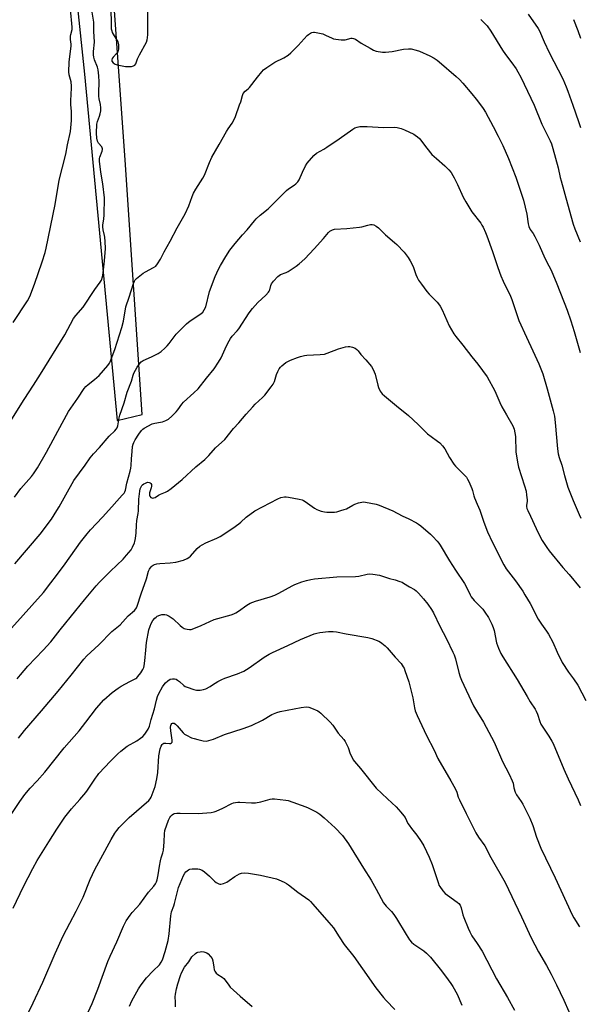
# Model space of a CAD drawing. Units: inches. Extents: x 1237771 to 1243771, y 589452 to 593452.
# Drawn here: x 1241001 to 1241286, y 590376 to 590877 of the extents above; entities that cross this region are included whole.
import ezdxf

# ---------------------------------------------------------------- set-up
doc = ezdxf.new("R2010")
doc.units = ezdxf.units.IN
doc.header["$MEASUREMENT"] = 0
doc.layers.add('NTRL-Farm Land', color=3, linetype='Continuous')
doc.layers.add('Undefined', color=1, linetype='Continuous')

msp = doc.modelspace()

# ---------------------------------------------------------------- linework, layer by layer
at = {"layer": 'NTRL-Farm Land'}
msp.add_lwpolyline([(1241005.22, 591123.9), (1241034.04, 590849.42), (1241050.65, 590673.18), (1241063.36, 590676.37), (1241054.59, 590805.81), (1241034.72, 591085.79)], dxfattribs=at)
at = {"layer": 'Undefined'}
for points, elevation in [([(1241259.76, 590879.86), (1241264.78, 590872.68), (1241265.43, 590871.41), (1241267.89, 590865.85), (1241270.42, 590860.42), (1241277.29, 590846.92), (1241279.1, 590842.96), (1241279.95, 590840.8), (1241282.41, 590833.62), (1241285.39, 590825.34), (1241286.32, 590822.29)], 620), ([(1241282.79, 590877.16), (1241285.02, 590871.58), (1241286.36, 590867.62)], 618), ([(1241004.66, 590370.47), (1241007.87, 590377.07), (1241012.74, 590387.57), (1241019.08, 590402.29), (1241023.21, 590411.2), (1241026.46, 590417.65), (1241029.68, 590423.7), (1241033.23, 590430.85), (1241036.93, 590439.92), (1241039.22, 590444.87), (1241042.25, 590450.6), (1241047.53, 590460.25), (1241049.47, 590463.45), (1241050.4, 590464.82), (1241051.64, 590466.26), (1241056.66, 590471.31), (1241066.66, 590480), (1241067.33, 590480.81), (1241067.83, 590481.76), (1241069.87, 590487.11), (1241070.77, 590491.1), (1241071.26, 590494.28), (1241071.87, 590502.7), (1241072.52, 590506.22), (1241072.91, 590507.63), (1241073.47, 590508.56), (1241073.86, 590508.9), (1241074.32, 590509.14), (1241075.44, 590509.26), (1241077.17, 590509.05), (1241077.7, 590509.06), (1241078.24, 590509.28), (1241078.58, 590509.76), (1241078.62, 590510.77), (1241077.94, 590515.37), (1241077.82, 590517.35), (1241077.89, 590518.17), (1241078.03, 590518.64), (1241078.39, 590519.19), (1241078.75, 590519.38), (1241079.19, 590519.4), (1241079.66, 590519.29), (1241080.35, 590518.85), (1241081.16, 590518.01), (1241084.23, 590514.4), (1241084.87, 590513.81), (1241085.83, 590513.21), (1241088.43, 590511.97), (1241089.75, 590511.47), (1241091.63, 590511), (1241094.42, 590510.44), (1241096.08, 590510.27), (1241097.2, 590510.45), (1241099.69, 590511.19), (1241105.18, 590513.65), (1241114.77, 590516.64), (1241118.87, 590518.11), (1241124.56, 590520.88), (1241129.37, 590523.75), (1241131.81, 590524.82), (1241133.54, 590525.26), (1241144.15, 590527.38), (1241146.68, 590527.61), (1241148.06, 590527.49), (1241149.44, 590527.03), (1241152.68, 590525.65), (1241153.41, 590525.19), (1241154.3, 590524.42), (1241158.96, 590519.85), (1241160.26, 590518.3), (1241162.97, 590514.26), (1241165.88, 590511), (1241166.65, 590509.94), (1241167.51, 590508.38), (1241168.14, 590507.03), (1241169.23, 590503.83), (1241169.76, 590502.52), (1241170.7, 590500.78), (1241171.35, 590499.84), (1241174.36, 590496.32), (1241182.43, 590486.23), (1241188.07, 590480.8), (1241192.57, 590476.75), (1241194.99, 590474.13), (1241196.51, 590472.29), (1241197.08, 590471.33), (1241198.56, 590468.36), (1241199.12, 590467.41), (1241200.29, 590465.86), (1241203.11, 590462.46), (1241205.21, 590459.22), (1241206.56, 590456.93), (1241209.29, 590451.14), (1241210.82, 590447.43), (1241211.9, 590444.45), (1241214.02, 590437.82), (1241214.33, 590437.01), (1241214.75, 590436.24), (1241216.32, 590434.09), (1241217.51, 590432.78), (1241218.65, 590431.88), (1241223.66, 590428.31), (1241224.48, 590427.56), (1241225.07, 590426.76), (1241225.58, 590425.49), (1241226.53, 590421.91), (1241226.97, 590420.53), (1241229.11, 590415.06), (1241229.95, 590413.21), (1241231.1, 590411.25), (1241233.77, 590407.32), (1241236.25, 590403.44), (1241243.54, 590389.36), (1241249.17, 590379.87), (1241252.68, 590373.41)], 638), ([(1241034.85, 590370.24), (1241037.84, 590376.87), (1241040.78, 590384), (1241045.92, 590398.08), (1241047.09, 590400.8), (1241050.51, 590408.2), (1241053.79, 590416.1), (1241055.15, 590418.84), (1241057.16, 590421.67), (1241058.25, 590423.03), (1241060.51, 590425.36), (1241062.2, 590427.35), (1241066.52, 590433.43), (1241069.31, 590436.4), (1241070.1, 590437.61), (1241070.61, 590438.65), (1241070.93, 590439.73), (1241071.44, 590442.23), (1241072.11, 590446.6), (1241072.64, 590449.41), (1241072.99, 590450.79), (1241073.83, 590453.48), (1241074.11, 590454.72), (1241074.56, 590458.96), (1241074.67, 590463.12), (1241074.88, 590464.71), (1241076.79, 590470.1), (1241077.38, 590471.43), (1241077.91, 590472.11), (1241078.55, 590472.69), (1241079.27, 590473.16), (1241079.79, 590473.36), (1241080.91, 590473.51), (1241082.65, 590473.55), (1241091.88, 590473.43), (1241098.44, 590473.9), (1241099.9, 590474.19), (1241101, 590474.55), (1241104.33, 590476.08), (1241108.97, 590478.45), (1241109.77, 590478.75), (1241110.84, 590479.03), (1241111.93, 590479.21), (1241113.04, 590479.25), (1241118.96, 590478.83), (1241120.94, 590478.83), (1241123.7, 590479.36), (1241128.41, 590480.75), (1241129.51, 590480.87), (1241130.61, 590480.85), (1241136.48, 590480.21), (1241137.66, 590480.01), (1241146.52, 590476.88), (1241147.84, 590476.31), (1241152.23, 590474.03), (1241153.68, 590473.09), (1241155.94, 590471.27), (1241161.54, 590466.17), (1241165.3, 590462.22), (1241168.34, 590457.94), (1241175.91, 590445.64), (1241179.88, 590439.48), (1241182.46, 590434.97), (1241186.17, 590427.91), (1241187.41, 590426.3), (1241190.17, 590423.65), (1241191.4, 590422.1), (1241192.8, 590419.98), (1241197.65, 590411.86), (1241199.41, 590409.18), (1241200.43, 590407.94), (1241201.49, 590406.95), (1241206.66, 590403.54), (1241207.96, 590402.4), (1241210.02, 590400.38), (1241215.58, 590393.34), (1241219.05, 590388.82), (1241220.37, 590387.01), (1241221.44, 590385.37), (1241223.51, 590381.48), (1241225.9, 590375.92)], 640), ([(1241056.82, 590375.44), (1241058.12, 590378.14), (1241061.51, 590384.33), (1241062.84, 590386.28), (1241065.54, 590389.78), (1241068.93, 590393.35), (1241072.1, 590396.44), (1241073.01, 590397.78), (1241073.63, 590399.02), (1241075.06, 590403.2), (1241076.52, 590408.85), (1241077.01, 590412.25), (1241077.97, 590421.44), (1241078.31, 590423.41), (1241079.43, 590426.45), (1241079.77, 590427.56), (1241081.75, 590435.72), (1241084.28, 590441.8), (1241084.96, 590443.12), (1241085.5, 590443.76), (1241086.15, 590444.29), (1241086.85, 590444.74), (1241087.62, 590445.05), (1241088.75, 590445.21), (1241090.79, 590445.28), (1241091.65, 590445.22), (1241092.49, 590445.03), (1241093.82, 590444.52), (1241095.04, 590443.7), (1241097.53, 590441.56), (1241100.06, 590439.08), (1241100.97, 590438.34), (1241102.27, 590437.66), (1241102.8, 590437.49), (1241103.34, 590437.45), (1241104.66, 590437.73), (1241106.47, 590438.46), (1241107.67, 590439.26), (1241110.4, 590441.42), (1241112.82, 590442.79), (1241113.89, 590443.12), (1241115.59, 590443.26), (1241117.35, 590443.09), (1241123.61, 590442.04), (1241131.74, 590440.12), (1241132.84, 590439.73), (1241135.5, 590438.47), (1241136.81, 590437.8), (1241137.79, 590437.17), (1241142.56, 590433.34), (1241148.15, 590429.46), (1241149.01, 590428.68), (1241150.21, 590427.36), (1241158.36, 590418.01), (1241160.61, 590415.28), (1241163.52, 590410.73), (1241166.11, 590406.85), (1241170.93, 590400.63), (1241175.41, 590394.44), (1241182.22, 590384.68), (1241186.04, 590379.86), (1241187.4, 590378.3), (1241191.79, 590373.8)], 642), ([(1241080.27, 590375.07), (1241080.36, 590377.42), (1241080.13, 590380.25), (1241080.27, 590381.59), (1241080.86, 590384.3), (1241081.54, 590386.81), (1241082.78, 590391.06), (1241083.33, 590392.41), (1241084.93, 590395.19), (1241086.99, 590398), (1241088.52, 590400.56), (1241090.41, 590402.22), (1241091.16, 590402.69), (1241091.71, 590402.89), (1241092.87, 590403.13), (1241093.76, 590403.18), (1241094.63, 590403.08), (1241095.77, 590402.77), (1241096.28, 590402.52), (1241096.94, 590402.01), (1241098.1, 590400.75), (1241098.88, 590399.59), (1241099.22, 590398.48), (1241099.72, 590395.29), (1241100.01, 590393.96), (1241100.32, 590393.19), (1241100.99, 590392.23), (1241101.85, 590391.46), (1241103.99, 590390.11), (1241104.86, 590389.44), (1241105.59, 590388.59), (1241107.38, 590386.05), (1241108.17, 590385.18), (1241113.18, 590380.58), (1241119.27, 590375.33)], 644)]:
    msp.add_lwpolyline(points, dxfattribs=dict(at, elevation=elevation))
for points in [[(1240997.09, 590673.96, 622), (1241003.31, 590683.97, 622), (1241008.08, 590691.2, 622), (1241011.61, 590696.81, 622), (1241023.92, 590716.78, 622), (1241028.37, 590725.18, 622), (1241029.5, 590726.66, 622), (1241033.32, 590730.92, 622), (1241039.27, 590739.8, 622), (1241042.03, 590743.56, 622), (1241042.59, 590744.55, 622), (1241043.17, 590746.37, 622), (1241043.54, 590748.28, 622), (1241044.18, 590754.42, 622), (1241044.62, 590760.68, 622), (1241044.56, 590764.2, 622), (1241044.41, 590766.55, 622), (1241044.24, 590767.41, 622), (1241043.44, 590770.23, 622), (1241043.26, 590771.7, 622), (1241043.32, 590772.54, 622), (1241043.87, 590775.79, 622), (1241044.06, 590777.73, 622), (1241044.08, 590786.46, 622), (1241043.34, 590793.61, 622), (1241042.23, 590799.61, 622), (1241041.65, 590805.12, 622), (1241041.67, 590806.44, 622), (1241041.81, 590807.24, 622), (1241042.94, 590810.2, 622), (1241043.13, 590811, 622), (1241043.13, 590811.46, 622), (1241043.04, 590811.9, 622), (1241042.8, 590812.37, 622), (1241041.15, 590814.34, 622), (1241040.61, 590815.27, 622), (1241040.19, 590816.79, 622), (1241040.06, 590819.39, 622), (1241040.33, 590824.03, 622), (1241040.66, 590825.37, 622), (1241041.62, 590827.99, 622), (1241042, 590829.28, 622), (1241042.23, 590830.74, 622), (1241042.27, 590832.22, 622), (1241042.05, 590833.99, 622), (1241041.47, 590836.82, 622), (1241041.31, 590838.22, 622), (1241041.27, 590839.93, 622), (1241041.51, 590845.55, 622), (1241041.2, 590848.49, 622), (1241041, 590851.53, 622), (1241040.61, 590852.89, 622), (1241039.06, 590856.64, 622), (1241038.74, 590857.95, 622), (1241038.54, 590859.28, 622), (1241038.57, 590860.9, 622), (1241039, 590865.66, 622), (1241038.7, 590871.2, 622), (1241038.77, 590874.19, 622), (1241038.69, 590875.77, 622), (1241037.6, 590882.98, 622)], [(1240997.7, 590723.07, 620), (1241005.02, 590734.08, 620), (1241006.13, 590736.37, 620), (1241008.58, 590742.66, 620), (1241012.53, 590753.98, 620), (1241013.95, 590758.62, 620), (1241014.53, 590760.9, 620), (1241019.1, 590783.06, 620), (1241021.09, 590795.53, 620), (1241024.53, 590808.75, 620), (1241025.37, 590813.48, 620), (1241026.78, 590820.17, 620), (1241027.41, 590825.76, 620), (1241027.36, 590830.33, 620), (1241027.09, 590833.95, 620), (1241027.06, 590835.69, 620), (1241027.12, 590839.45, 620), (1241027.42, 590842.08, 620), (1241027.45, 590843.24, 620), (1241027.12, 590845.51, 620), (1241026.15, 590849.07, 620), (1241026.01, 590850.5, 620), (1241026.26, 590855.49, 620), (1241027.17, 590863.82, 620), (1241027.15, 590864.71, 620), (1241026.83, 590867.04, 620), (1241026.84, 590868.68, 620), (1241026.98, 590869.52, 620), (1241027.64, 590872.02, 620), (1241027.76, 590873.26, 620), (1241026.91, 590882.42, 620)], [(1241047.35, 590883.58, 622), (1241047.52, 590873.89, 622), (1241047.61, 590872.44, 622), (1241047.84, 590871.39, 622), (1241048.13, 590870.61, 622), (1241050.87, 590865.81, 622), (1241051.19, 590865.09, 622), (1241051.34, 590864.31, 622), (1241051.22, 590862.06, 622), (1241050.88, 590860.73, 622), (1241050.42, 590860, 622), (1241048.59, 590857.98, 622), (1241048.08, 590857.29, 622), (1241047.83, 590856.59, 622), (1241047.94, 590855.92, 622), (1241048.59, 590855.11, 622), (1241049.53, 590854.51, 622), (1241050.63, 590854.17, 622), (1241053.21, 590853.61, 622), (1241054.92, 590853.28, 622), (1241055.79, 590853.23, 622), (1241057.87, 590853.34, 622), (1241058.98, 590853.58, 622), (1241059.59, 590853.98, 622), (1241060.03, 590854.58, 622), (1241061.02, 590857.2, 622), (1241061.95, 590859.23, 622), (1241065.5, 590865.72, 622), (1241065.85, 590866.8, 622), (1241066.06, 590867.92, 622), (1241066.17, 590869.56, 622), (1241066.27, 590874.51, 622), (1241066.13, 590882.62, 622)], [(1241235.65, 590877.15, 622), (1241237.88, 590874.97, 622), (1241238.82, 590873.89, 622), (1241240.67, 590871.21, 622), (1241246.58, 590861.61, 622), (1241248.17, 590859.38, 622), (1241251.47, 590855.12, 622), (1241253.58, 590852.04, 622), (1241254.48, 590850.57, 622), (1241255.95, 590847.78, 622), (1241262.72, 590833.57, 622), (1241266.63, 590823.95, 622), (1241270.92, 590815.47, 622), (1241271.62, 590813.88, 622), (1241272.32, 590811.66, 622), (1241275.02, 590801.81, 622), (1241276.07, 590796.86, 622), (1241276.5, 590795.13, 622), (1241279.69, 590783.46, 622), (1241282.66, 590773.13, 622), (1241283.53, 590770.68, 622), (1241286.13, 590764.15, 622)], [(1240998.39, 590634.23, 624), (1241001.64, 590638.64, 624), (1241002.92, 590640.21, 624), (1241006.94, 590644.75, 624), (1241008, 590646.12, 624), (1241010.05, 590649.25, 624), (1241014.63, 590657.12, 624), (1241022.58, 590671.85, 624), (1241025.92, 590677.81, 624), (1241030.51, 590684.69, 624), (1241033.85, 590689.46, 624), (1241034.74, 590690.6, 624), (1241035.8, 590691.58, 624), (1241039.11, 590694.03, 624), (1241041.53, 590696.19, 624), (1241045.92, 590701.23, 624), (1241046.74, 590702.35, 624), (1241047.1, 590703.15, 624), (1241049.36, 590709.38, 624), (1241052.96, 590720.57, 624), (1241053.82, 590723.79, 624), (1241055.07, 590731.12, 624), (1241056.72, 590735.96, 624), (1241058.95, 590743.01, 624), (1241059.37, 590744.1, 624), (1241059.81, 590744.82, 624), (1241060.39, 590745.42, 624), (1241063.75, 590748.12, 624), (1241064.99, 590748.86, 624), (1241069.14, 590750.98, 624), (1241070.32, 590751.77, 624), (1241071.2, 590752.87, 624), (1241072.72, 590755.33, 624), (1241074.56, 590758.97, 624), (1241077.57, 590764.4, 624), (1241081.14, 590771.28, 624), (1241085.26, 590778.35, 624), (1241087.11, 590782.36, 624), (1241088.74, 590787.18, 624), (1241089.48, 590788.8, 624), (1241090.65, 590790.86, 624), (1241094.22, 590796.41, 624), (1241095.11, 590797.94, 624), (1241097.58, 590804.4, 624), (1241098.74, 590807.09, 624), (1241102.49, 590813.54, 624), (1241106.15, 590820.25, 624), (1241107.01, 590821.59, 624), (1241109.1, 590824.38, 624), (1241109.82, 590825.62, 624), (1241110.77, 590827.89, 624), (1241112.88, 590833.7, 624), (1241113.44, 590835.38, 624), (1241114.3, 590838.56, 624), (1241114.78, 590839.61, 624), (1241115.68, 590840.67, 624), (1241117.26, 590841.94, 624), (1241117.88, 590842.55, 624), (1241121.94, 590847.91, 624), (1241124.14, 590850.51, 624), (1241125.12, 590851.53, 624), (1241126.72, 590852.75, 624), (1241130.77, 590855.5, 624), (1241135.46, 590857.75, 624), (1241137.57, 590859.02, 624), (1241138.88, 590860.19, 624), (1241142.66, 590863.94, 624), (1241147.3, 590869.06, 624), (1241147.97, 590869.58, 624), (1241148.93, 590870.16, 624), (1241149.67, 590870.52, 624), (1241150.44, 590870.74, 624), (1241150.99, 590870.76, 624), (1241151.84, 590870.64, 624), (1241155.26, 590869.81, 624), (1241156.6, 590869.29, 624), (1241159.93, 590867.65, 624), (1241160.74, 590867.37, 624), (1241161.9, 590867.14, 624), (1241164.55, 590866.8, 624), (1241165.73, 590866.77, 624), (1241166.57, 590866.89, 624), (1241169.65, 590867.62, 624), (1241170.2, 590867.66, 624), (1241170.91, 590867.57, 624), (1241171.87, 590867.11, 624), (1241174.68, 590865.11, 624), (1241179.26, 590862.54, 624), (1241181.06, 590861.59, 624), (1241182.44, 590861.14, 624), (1241185.66, 590860.6, 624), (1241187.11, 590860.54, 624), (1241190.52, 590860.97, 624), (1241196.25, 590862.01, 624), (1241198.79, 590862.21, 624), (1241200.2, 590862.18, 624), (1241202.71, 590861.66, 624), (1241204.35, 590861.12, 624), (1241209.71, 590858.77, 624), (1241211.95, 590857.46, 624), (1241213.38, 590856.5, 624), (1241214.51, 590855.6, 624), (1241223.07, 590848.17, 624), (1241224.73, 590846.62, 624), (1241226.47, 590844.75, 624), (1241230.99, 590839.43, 624), (1241233.33, 590836.59, 624), (1241235.45, 590833.78, 624), (1241236.81, 590831.9, 624), (1241237.98, 590830.08, 624), (1241241.97, 590822.82, 624), (1241244.53, 590817.88, 624), (1241246.87, 590813.11, 624), (1241249.7, 590806.57, 624), (1241253.38, 590796.99, 624), (1241257.29, 590785.31, 624), (1241259.04, 590778.12, 624), (1241259.64, 590773.23, 624), (1241259.97, 590771.87, 624), (1241260.68, 590770.45, 624), (1241262.19, 590768.32, 624), (1241263.04, 590766.8, 624), (1241265.23, 590762.38, 624), (1241268.12, 590755.75, 624), (1241270.3, 590751.85, 624), (1241271.33, 590749.77, 624), (1241274.29, 590742.81, 624), (1241279.56, 590729.33, 624), (1241281.5, 590723.89, 624), (1241283.19, 590718.53, 624), (1241286.14, 590707.8, 624)], [(1240998.58, 590600.35, 626), (1241011.48, 590615.38, 626), (1241017.15, 590623.12, 626), (1241019.94, 590627.48, 626), (1241021.13, 590629.44, 626), (1241024.47, 590635.51, 626), (1241028.64, 590642.7, 626), (1241034.24, 590650.52, 626), (1241036.85, 590654.3, 626), (1241038.53, 590656.3, 626), (1241041.7, 590659.53, 626), (1241046.54, 590665.3, 626), (1241049.38, 590668, 626), (1241050.11, 590668.81, 626), (1241050.53, 590669.53, 626), (1241050.9, 590670.63, 626), (1241051.6, 590674.65, 626), (1241051.92, 590676.05, 626), (1241054.12, 590682.32, 626), (1241055.65, 590687.7, 626), (1241057.85, 590693.28, 626), (1241058.77, 590696.38, 626), (1241059.15, 590697.4, 626), (1241060.76, 590700.34, 626), (1241061.98, 590702.05, 626), (1241062.88, 590703.08, 626), (1241063.78, 590703.74, 626), (1241068.12, 590705.61, 626), (1241071.49, 590707.38, 626), (1241072.92, 590708.34, 626), (1241074.86, 590710.04, 626), (1241076.1, 590711.23, 626), (1241077.04, 590712.36, 626), (1241080.61, 590717.08, 626), (1241082.93, 590719.53, 626), (1241085.85, 590722.39, 626), (1241086.94, 590723.34, 626), (1241088.31, 590724.35, 626), (1241093.24, 590727.46, 626), (1241094.21, 590728.38, 626), (1241094.95, 590729.47, 626), (1241095.64, 590731.08, 626), (1241097.6, 590738.79, 626), (1241100.38, 590746.52, 626), (1241102.16, 590750.24, 626), (1241103.12, 590752.07, 626), (1241105.82, 590756.65, 626), (1241107.99, 590759.85, 626), (1241110.59, 590763.28, 626), (1241114.42, 590767.67, 626), (1241116.82, 590770.23, 626), (1241120.42, 590774.75, 626), (1241121.39, 590775.84, 626), (1241123.35, 590777.6, 626), (1241127.36, 590780.98, 626), (1241136.7, 590790.17, 626), (1241137.83, 590791.05, 626), (1241140.66, 590792.85, 626), (1241141.5, 590793.57, 626), (1241142.47, 590794.55, 626), (1241143.23, 590795.68, 626), (1241144.85, 590799.6, 626), (1241146.34, 590802.73, 626), (1241147.33, 590804.08, 626), (1241150.74, 590807.99, 626), (1241152.05, 590809.19, 626), (1241155.83, 590811.32, 626), (1241157.31, 590812.26, 626), (1241163.61, 590816.51, 626), (1241170.55, 590821.47, 626), (1241171.58, 590822.02, 626), (1241172.66, 590822.47, 626), (1241174.06, 590822.79, 626), (1241177.83, 590822.81, 626), (1241186.11, 590822.22, 626), (1241191.67, 590822.41, 626), (1241193.13, 590822.3, 626), (1241195.14, 590821.8, 626), (1241196.77, 590821.12, 626), (1241201.53, 590818.79, 626), (1241202.26, 590818.35, 626), (1241203.36, 590817.52, 626), (1241204.39, 590816.61, 626), (1241204.97, 590815.98, 626), (1241208.19, 590811.7, 626), (1241210.78, 590808.61, 626), (1241213.08, 590806.47, 626), (1241217.29, 590802.81, 626), (1241219.35, 590800.72, 626), (1241220.45, 590799.34, 626), (1241221.43, 590797.88, 626), (1241222.09, 590796.63, 626), (1241223.7, 590793.31, 626), (1241226.67, 590786.8, 626), (1241227.95, 590784.48, 626), (1241230.98, 590779.44, 626), (1241235.55, 590773.59, 626), (1241236.2, 590772.61, 626), (1241236.77, 590771.57, 626), (1241238.08, 590768.89, 626), (1241238.75, 590767.25, 626), (1241241.57, 590759.17, 626), (1241244.2, 590751.11, 626), (1241245.8, 590746.81, 626), (1241247.01, 590744.12, 626), (1241250.78, 590736.41, 626), (1241251.46, 590734.86, 626), (1241255.02, 590724.19, 626), (1241258.83, 590715.58, 626), (1241262.14, 590708.72, 626), (1241265.2, 590702.14, 626), (1241267.2, 590696.98, 626), (1241269.43, 590689.29, 626), (1241272.43, 590678.1, 626), (1241273.05, 590675.47, 626), (1241273.52, 590672.23, 626), (1241274.56, 590658.93, 626), (1241274.94, 590656.36, 626), (1241275.48, 590654.41, 626), (1241276.79, 590650.55, 626), (1241278.18, 590645.26, 626), (1241279.89, 590639.39, 626), (1241282.59, 590632.52, 626), (1241285.6, 590625.45, 626), (1241286.56, 590623.65, 626)], [(1240996.82, 590567.71, 628), (1241013.05, 590585.86, 628), (1241016.92, 590590.66, 628), (1241019.8, 590594.44, 628), (1241024.16, 590600.41, 628), (1241031.94, 590611.33, 628), (1241035.39, 590615.68, 628), (1241037.05, 590617.63, 628), (1241043.15, 590624.12, 628), (1241047.91, 590629.39, 628), (1241050.39, 590632.31, 628), (1241053.2, 590635.22, 628), (1241054.12, 590636.31, 628), (1241054.5, 590637.06, 628), (1241054.77, 590637.87, 628), (1241055.49, 590641.38, 628), (1241057.25, 590647.52, 628), (1241057.61, 590649.01, 628), (1241057.77, 590650.36, 628), (1241057.91, 590653.69, 628), (1241058.19, 590657.41, 628), (1241058.47, 590659.98, 628), (1241058.71, 590661.26, 628), (1241059, 590662.08, 628), (1241059.71, 590663.37, 628), (1241061.65, 590666.37, 628), (1241063, 590668.22, 628), (1241063.58, 590668.83, 628), (1241064.28, 590669.34, 628), (1241068.43, 590671.56, 628), (1241069.79, 590671.95, 628), (1241072.6, 590672.33, 628), (1241073.71, 590672.58, 628), (1241075.37, 590673.21, 628), (1241076.64, 590673.93, 628), (1241078.38, 590675.46, 628), (1241080.57, 590677.62, 628), (1241081.41, 590678.67, 628), (1241083.52, 590681.61, 628), (1241084.42, 590682.64, 628), (1241089.69, 590687.28, 628), (1241091.75, 590689.29, 628), (1241096.06, 590694.79, 628), (1241099.98, 590699.52, 628), (1241102.23, 590702.89, 628), (1241103.58, 590705.14, 628), (1241106.27, 590711.25, 628), (1241107.52, 590713.83, 628), (1241108.22, 590715.04, 628), (1241109.08, 590716.1, 628), (1241111.6, 590718.84, 628), (1241112.48, 590719.94, 628), (1241117.83, 590728.04, 628), (1241119.38, 590730.13, 628), (1241122.2, 590733.24, 628), (1241126.25, 590737.04, 628), (1241127.61, 590738.52, 628), (1241127.93, 590738.98, 628), (1241128.26, 590739.69, 628), (1241128.84, 590741.9, 628), (1241129.17, 590742.69, 628), (1241130.21, 590744.1, 628), (1241132.37, 590746.53, 628), (1241133.03, 590747.06, 628), (1241133.75, 590747.44, 628), (1241136.62, 590748.56, 628), (1241137.65, 590749.07, 628), (1241141.62, 590751.69, 628), (1241143.27, 590752.93, 628), (1241146.02, 590755.54, 628), (1241150.8, 590760.49, 628), (1241155.65, 590765.88, 628), (1241158.15, 590768.93, 628), (1241158.74, 590769.5, 628), (1241159.4, 590769.94, 628), (1241160.11, 590770.28, 628), (1241161.21, 590770.5, 628), (1241167.46, 590770.91, 628), (1241173.86, 590771.55, 628), (1241175.01, 590771.78, 628), (1241178.14, 590772.67, 628), (1241179.55, 590772.95, 628), (1241180.38, 590772.95, 628), (1241181.16, 590772.71, 628), (1241182.41, 590772.02, 628), (1241183.57, 590771.15, 628), (1241187.15, 590767.66, 628), (1241191.65, 590763.86, 628), (1241192.92, 590762.69, 628), (1241196.57, 590758.87, 628), (1241198.69, 590756.22, 628), (1241199.75, 590754.45, 628), (1241201.28, 590751.54, 628), (1241202.61, 590747.55, 628), (1241203.31, 590745.92, 628), (1241203.98, 590744.63, 628), (1241205.36, 590742.51, 628), (1241208.11, 590738.89, 628), (1241209.31, 590737.58, 628), (1241213.4, 590733.46, 628), (1241214.11, 590732.6, 628), (1241214.91, 590731.46, 628), (1241216.03, 590729.47, 628), (1241219.45, 590721.45, 628), (1241221.82, 590717.37, 628), (1241222.86, 590715.99, 628), (1241226.54, 590711.54, 628), (1241231.1, 590705.65, 628), (1241234.13, 590701.93, 628), (1241238.87, 590695.42, 628), (1241242.74, 590688.39, 628), (1241245.27, 590682.48, 628), (1241246.38, 590680.16, 628), (1241248.68, 590676.09, 628), (1241251.97, 590670.54, 628), (1241252.31, 590669.74, 628), (1241252.55, 590668.9, 628), (1241253.32, 590665.14, 628), (1241253.48, 590657.37, 628), (1241254.26, 590652.08, 628), (1241254.87, 590649.52, 628), (1241257.89, 590640.03, 628), (1241258.64, 590637.37, 628), (1241258.93, 590635.32, 628), (1241259.14, 590632.97, 628), (1241259.13, 590632.1, 628), (1241258.86, 590630.26, 628), (1241258.86, 590629.53, 628), (1241259.09, 590628.49, 628), (1241259.46, 590627.45, 628), (1241260.86, 590624.54, 628), (1241263.7, 590618.29, 628), (1241265.9, 590613.81, 628), (1241266.77, 590612.28, 628), (1241269.17, 590608.6, 628), (1241270.39, 590606.98, 628), (1241277.28, 590598.5, 628), (1241280.64, 590594.87, 628), (1241286.21, 590588.21, 628)], [(1240999.77, 590541.89, 630), (1241001.49, 590543.97, 630), (1241005.2, 590548.27, 630), (1241013, 590556.48, 630), (1241016.83, 590560.72, 630), (1241021.55, 590566.77, 630), (1241029.65, 590576.68, 630), (1241033.99, 590582.13, 630), (1241040, 590589.22, 630), (1241041.61, 590590.97, 630), (1241047.22, 590596.61, 630), (1241053.69, 590602.8, 630), (1241055.4, 590604.7, 630), (1241057.72, 590607.57, 630), (1241058.44, 590608.83, 630), (1241059.4, 590610.98, 630), (1241059.67, 590611.8, 630), (1241059.94, 590613.21, 630), (1241060.33, 590616.05, 630), (1241060.43, 590620.05, 630), (1241060.6, 590622.33, 630), (1241061.34, 590626.02, 630), (1241061.52, 590627.3, 630), (1241061.65, 590633.25, 630), (1241061.9, 590636.04, 630), (1241062.1, 590637.37, 630), (1241062.38, 590638.45, 630), (1241062.77, 590639.49, 630), (1241063.19, 590640.18, 630), (1241063.57, 590640.56, 630), (1241064.25, 590641.03, 630), (1241064.98, 590641.43, 630), (1241065.75, 590641.74, 630), (1241066.25, 590641.82, 630), (1241066.94, 590641.75, 630), (1241067.38, 590641.56, 630), (1241067.76, 590641.25, 630), (1241068.12, 590640.63, 630), (1241068.15, 590639.86, 630), (1241067.96, 590639.03, 630), (1241067.09, 590636.45, 630), (1241066.98, 590635.88, 630), (1241067, 590635.37, 630), (1241067.23, 590634.71, 630), (1241067.66, 590634.18, 630), (1241068.27, 590633.89, 630), (1241068.74, 590633.82, 630), (1241069.21, 590633.86, 630), (1241069.94, 590634.16, 630), (1241071.6, 590635.27, 630), (1241072.65, 590635.86, 630), (1241075.12, 590636.74, 630), (1241076.14, 590637.25, 630), (1241078, 590638.69, 630), (1241083.61, 590643.34, 630), (1241090.64, 590649.72, 630), (1241095.27, 590653.51, 630), (1241097.3, 590655.42, 630), (1241100.69, 590659.28, 630), (1241105.36, 590663.63, 630), (1241109.73, 590669.15, 630), (1241112.5, 590672.1, 630), (1241116.3, 590676.55, 630), (1241119.66, 590680.28, 630), (1241120.86, 590681.51, 630), (1241124.5, 590684.89, 630), (1241125.69, 590686.11, 630), (1241129.04, 590690.32, 630), (1241130.04, 590691.8, 630), (1241130.59, 590693.15, 630), (1241131.63, 590696.58, 630), (1241132.37, 590698.17, 630), (1241133.09, 590699.45, 630), (1241133.77, 590700.4, 630), (1241134.36, 590701.04, 630), (1241136.41, 590702.69, 630), (1241137.41, 590703.27, 630), (1241138.74, 590703.86, 630), (1241142.27, 590705.3, 630), (1241143.92, 590705.84, 630), (1241145.88, 590706.3, 630), (1241147.02, 590706.47, 630), (1241153.81, 590706.78, 630), (1241156.14, 590707.04, 630), (1241157.52, 590707.47, 630), (1241163.21, 590709.63, 630), (1241166.81, 590710.65, 630), (1241168.2, 590710.94, 630), (1241169.02, 590710.94, 630), (1241170.36, 590710.56, 630), (1241171.64, 590709.97, 630), (1241172.58, 590709.3, 630), (1241173.2, 590708.69, 630), (1241174.59, 590706.83, 630), (1241177.14, 590704.13, 630), (1241179.95, 590700.66, 630), (1241180.8, 590699.2, 630), (1241181.79, 590696.86, 630), (1241183.2, 590691.18, 630), (1241183.55, 590690.07, 630), (1241184.49, 590688.26, 630), (1241185.51, 590686.84, 630), (1241186.6, 590685.83, 630), (1241192.75, 590680.65, 630), (1241198.91, 590675.8, 630), (1241203.73, 590671.3, 630), (1241207.27, 590667.71, 630), (1241208.55, 590666.52, 630), (1241210.33, 590665.08, 630), (1241213.64, 590662.8, 630), (1241214.74, 590661.9, 630), (1241216.09, 590660.39, 630), (1241217.32, 590658.78, 630), (1241219.69, 590654.36, 630), (1241221.84, 590651.12, 630), (1241222.81, 590650.05, 630), (1241226.71, 590646.18, 630), (1241228.26, 590644.43, 630), (1241228.92, 590643.48, 630), (1241229.54, 590642.2, 630), (1241230.97, 590638.75, 630), (1241231.34, 590637.67, 630), (1241232.01, 590634.99, 630), (1241232.36, 590633.91, 630), (1241233.71, 590630.69, 630), (1241235.11, 590627.66, 630), (1241237.14, 590621.52, 630), (1241239.08, 590616.66, 630), (1241241.62, 590611.2, 630), (1241247.3, 590599.91, 630), (1241248.58, 590597.85, 630), (1241253.19, 590591.66, 630), (1241256.94, 590586.41, 630), (1241258.05, 590584.69, 630), (1241260.69, 590580.15, 630), (1241264.88, 590572.17, 630), (1241266.47, 590569.77, 630), (1241269.07, 590566.18, 630), (1241269.99, 590564.67, 630), (1241272.21, 590560.48, 630), (1241274.47, 590555.45, 630), (1241277.05, 590550.25, 630), (1241280.24, 590545.26, 630), (1241282.83, 590541.83, 630), (1241284.97, 590538.64, 630), (1241289.01, 590530.89, 630)], [(1241000.39, 590511.65, 632), (1241003.42, 590515.54, 632), (1241012.08, 590525.6, 632), (1241020.56, 590535.66, 632), (1241027.12, 590543.71, 632), (1241033.57, 590551.83, 632), (1241035.17, 590553.51, 632), (1241041.22, 590559.21, 632), (1241047.94, 590565.97, 632), (1241052.14, 590569.38, 632), (1241056.24, 590573.97, 632), (1241059.38, 590576.65, 632), (1241060.13, 590577.44, 632), (1241060.51, 590578.07, 632), (1241060.83, 590578.85, 632), (1241062.86, 590585.16, 632), (1241065.56, 590592.73, 632), (1241066.57, 590596.61, 632), (1241067.05, 590597.62, 632), (1241067.85, 590598.78, 632), (1241068.44, 590599.36, 632), (1241068.9, 590599.65, 632), (1241069.68, 590599.98, 632), (1241070.77, 590600.31, 632), (1241072.23, 590600.52, 632), (1241077.59, 590600.86, 632), (1241080.45, 590601.23, 632), (1241084.31, 590602.3, 632), (1241086.16, 590603, 632), (1241087.07, 590603.56, 632), (1241087.92, 590604.24, 632), (1241091.37, 590608.12, 632), (1241092.61, 590609.28, 632), (1241093.85, 590610.07, 632), (1241095.67, 590611.05, 632), (1241101.25, 590613.35, 632), (1241102.98, 590614.33, 632), (1241109.4, 590618.54, 632), (1241112.43, 590620.67, 632), (1241113.54, 590621.55, 632), (1241116.19, 590624.03, 632), (1241120.63, 590627.34, 632), (1241132.28, 590633.49, 632), (1241133.88, 590634.04, 632), (1241135.77, 590634.42, 632), (1241136.61, 590634.46, 632), (1241137.76, 590634.31, 632), (1241143.26, 590633.22, 632), (1241144.68, 590632.85, 632), (1241145.45, 590632.5, 632), (1241146.19, 590632.06, 632), (1241151.01, 590628.75, 632), (1241152.26, 590627.98, 632), (1241153.05, 590627.64, 632), (1241154.42, 590627.22, 632), (1241156.09, 590626.81, 632), (1241157.21, 590626.63, 632), (1241159.22, 590626.57, 632), (1241161.22, 590626.64, 632), (1241162.38, 590626.85, 632), (1241164.4, 590627.41, 632), (1241166.12, 590627.93, 632), (1241167.22, 590628.36, 632), (1241170.5, 590630.23, 632), (1241171.54, 590630.73, 632), (1241173.4, 590631.37, 632), (1241175.02, 590631.8, 632), (1241175.85, 590631.87, 632), (1241176.98, 590631.77, 632), (1241182.38, 590630.79, 632), (1241183.97, 590630.24, 632), (1241190.9, 590627.35, 632), (1241195.68, 590624.72, 632), (1241199.05, 590623.18, 632), (1241202.89, 590621.18, 632), (1241203.88, 590620.59, 632), (1241205.02, 590619.73, 632), (1241209.99, 590615.43, 632), (1241211.22, 590614.25, 632), (1241213.36, 590611.96, 632), (1241214.26, 590610.88, 632), (1241215.02, 590609.78, 632), (1241219.71, 590601.9, 632), (1241222.73, 590597.16, 632), (1241227.32, 590590.29, 632), (1241228.12, 590588.82, 632), (1241230.13, 590584.64, 632), (1241230.79, 590583.52, 632), (1241232.28, 590581.77, 632), (1241236.57, 590577.33, 632), (1241237.74, 590575.72, 632), (1241239.45, 590573.08, 632), (1241241.23, 590569.63, 632), (1241241.92, 590568.03, 632), (1241242.34, 590566.47, 632), (1241243.62, 590560.22, 632), (1241244.64, 590557.5, 632), (1241245.79, 590554.82, 632), (1241246.84, 590553.05, 632), (1241254.19, 590541.49, 632), (1241259.14, 590532.91, 632), (1241260.79, 590530.21, 632), (1241263.26, 590526.44, 632), (1241263.78, 590525.43, 632), (1241264.42, 590523.91, 632), (1241265.57, 590520.2, 632), (1241266.13, 590518.89, 632), (1241270.23, 590512.67, 632), (1241271.73, 590510.25, 632), (1241272.41, 590508.97, 632), (1241277.89, 590495.92, 632), (1241280.07, 590491.08, 632), (1241285.12, 590480.36, 632), (1241286.42, 590477.41, 632)], [(1240993.67, 590468.26, 634), (1241001.09, 590479.43, 634), (1241003.64, 590483.06, 634), (1241006.33, 590486.28, 634), (1241009.85, 590489.97, 634), (1241013.84, 590494.36, 634), (1241023.7, 590506.86, 634), (1241031.29, 590515.52, 634), (1241034.7, 590519.82, 634), (1241040.09, 590526.93, 634), (1241043.88, 590531.16, 634), (1241048.06, 590534.89, 634), (1241051.13, 590537.19, 634), (1241052.59, 590538.18, 634), (1241057.13, 590540.48, 634), (1241060.13, 590542.14, 634), (1241060.58, 590542.48, 634), (1241061.19, 590543.11, 634), (1241062.63, 590545.02, 634), (1241063.73, 590546.72, 634), (1241064.13, 590547.65, 634), (1241064.32, 590548.46, 634), (1241064.66, 590550.96, 634), (1241065.16, 590556.41, 634), (1241065.61, 590560.37, 634), (1241066.75, 590566.87, 634), (1241067.32, 590568.7, 634), (1241067.87, 590569.99, 634), (1241068.75, 590571.47, 634), (1241069.8, 590572.78, 634), (1241070.39, 590573.32, 634), (1241071.04, 590573.77, 634), (1241072.25, 590574.3, 634), (1241073.32, 590574.53, 634), (1241074.14, 590574.62, 634), (1241074.9, 590574.58, 634), (1241075.62, 590574.42, 634), (1241076.36, 590574.14, 634), (1241077.09, 590573.74, 634), (1241079.18, 590572.35, 634), (1241082.64, 590569.06, 634), (1241083.73, 590568.16, 634), (1241084.64, 590567.54, 634), (1241085.41, 590567.24, 634), (1241086.22, 590567.07, 634), (1241087.34, 590566.98, 634), (1241088.17, 590567.06, 634), (1241089.57, 590567.51, 634), (1241093.42, 590569.09, 634), (1241099.96, 590572.09, 634), (1241108.64, 590574.49, 634), (1241110.02, 590574.97, 634), (1241111, 590575.48, 634), (1241112.41, 590576.38, 634), (1241116.5, 590579.36, 634), (1241118.26, 590580.31, 634), (1241119.56, 590580.89, 634), (1241120.94, 590581.39, 634), (1241128.4, 590583.56, 634), (1241130.77, 590584.4, 634), (1241132.81, 590585.41, 634), (1241139.66, 590589.2, 634), (1241141.01, 590589.81, 634), (1241144.62, 590591.18, 634), (1241146.88, 590591.91, 634), (1241149.19, 590592.45, 634), (1241150.96, 590592.69, 634), (1241162.31, 590593.68, 634), (1241171.92, 590593.88, 634), (1241173.55, 590594.16, 634), (1241177.76, 590595.12, 634), (1241178.9, 590595.27, 634), (1241180.6, 590595.12, 634), (1241184.01, 590594.53, 634), (1241185.14, 590594.22, 634), (1241189.08, 590592.84, 634), (1241191.96, 590592.15, 634), (1241194.45, 590591.42, 634), (1241195.52, 590591.02, 634), (1241196.29, 590590.6, 634), (1241199.29, 590588.69, 634), (1241201.87, 590587.26, 634), (1241202.8, 590586.59, 634), (1241203.85, 590585.53, 634), (1241206.45, 590582.65, 634), (1241208.73, 590579.86, 634), (1241210.47, 590577.23, 634), (1241211.49, 590575.49, 634), (1241214.79, 590568.6, 634), (1241218.1, 590562.18, 634), (1241221.45, 590555.37, 634), (1241222.02, 590554.02, 634), (1241222.67, 590552.06, 634), (1241224.4, 590545.15, 634), (1241225.14, 590542.88, 634), (1241225.78, 590541.26, 634), (1241231.93, 590528.2, 634), (1241233.87, 590524.74, 634), (1241237.02, 590519.77, 634), (1241242.45, 590509.76, 634), (1241246.62, 590499.81, 634), (1241249.97, 590493.4, 634), (1241251.6, 590490.1, 634), (1241252, 590488.9, 634), (1241252.36, 590486.41, 634), (1241253.08, 590484.2, 634), (1241253.8, 590482.93, 634), (1241256.15, 590479.58, 634), (1241257.07, 590478.12, 634), (1241260.49, 590471.01, 634), (1241262, 590467.35, 634), (1241263.99, 590461.31, 634), (1241266.14, 590455.77, 634), (1241273.52, 590440.67, 634), (1241282.11, 590421.84, 634), (1241282.95, 590420.3, 634), (1241285.9, 590415.83, 634)], [(1240997.77, 590425.33, 636), (1241003, 590436.36, 636), (1241007.74, 590445.48, 636), (1241009.97, 590449.48, 636), (1241015.82, 590458.99, 636), (1241019.95, 590465.44, 636), (1241024.03, 590471.5, 636), (1241027.44, 590475.72, 636), (1241031.69, 590480.5, 636), (1241034.61, 590484.15, 636), (1241035.47, 590485.31, 636), (1241039.53, 590491.34, 636), (1241040.57, 590492.76, 636), (1241041.33, 590493.67, 636), (1241047.25, 590499.98, 636), (1241051, 590503.72, 636), (1241052.5, 590505.07, 636), (1241055.64, 590507.63, 636), (1241060.59, 590510.44, 636), (1241062.55, 590511.73, 636), (1241063.69, 590512.62, 636), (1241064.61, 590513.69, 636), (1241066.3, 590516.27, 636), (1241066.98, 590517.74, 636), (1241067.89, 590521.29, 636), (1241069.53, 590526.67, 636), (1241070.56, 590531.07, 636), (1241071.13, 590532.86, 636), (1241071.88, 590534.45, 636), (1241073.72, 590537.89, 636), (1241074.47, 590539.07, 636), (1241075.2, 590539.93, 636), (1241076.35, 590540.87, 636), (1241077.59, 590541.65, 636), (1241078.69, 590541.93, 636), (1241079.81, 590541.91, 636), (1241080.6, 590541.64, 636), (1241081.34, 590541.2, 636), (1241082.26, 590540.51, 636), (1241084.59, 590538.47, 636), (1241085.28, 590538.03, 636), (1241086.26, 590537.6, 636), (1241089.6, 590536.48, 636), (1241090.91, 590536.16, 636), (1241092.91, 590536.16, 636), (1241094.6, 590536.41, 636), (1241095.65, 590536.83, 636), (1241097.94, 590538.05, 636), (1241099.19, 590538.77, 636), (1241101.82, 590540.49, 636), (1241103.83, 590541.51, 636), (1241105.44, 590542.16, 636), (1241111.91, 590544.38, 636), (1241115.02, 590545.79, 636), (1241117.81, 590547.56, 636), (1241125.44, 590552.95, 636), (1241127.97, 590554.5, 636), (1241129.56, 590555.31, 636), (1241137.39, 590558.76, 636), (1241143.8, 590561.93, 636), (1241150.77, 590564.76, 636), (1241152.11, 590565.18, 636), (1241153.75, 590565.53, 636), (1241158.09, 590565.98, 636), (1241160.44, 590565.93, 636), (1241162.19, 590565.77, 636), (1241167.06, 590564.85, 636), (1241178.19, 590562.96, 636), (1241180.18, 590562.46, 636), (1241183.78, 590561.02, 636), (1241184.55, 590560.59, 636), (1241185.27, 590560.06, 636), (1241186.88, 590558.71, 636), (1241187.96, 590557.68, 636), (1241191.96, 590552.97, 636), (1241195.02, 590549.62, 636), (1241196.16, 590548.05, 636), (1241196.56, 590547.31, 636), (1241197, 590546.21, 636), (1241199, 590540.29, 636), (1241201.04, 590532.18, 636), (1241201.88, 590527.19, 636), (1241202.28, 590525.55, 636), (1241203.24, 590523.24, 636), (1241207.99, 590513.06, 636), (1241211.82, 590505.57, 636), (1241213.76, 590501.42, 636), (1241220.41, 590490.01, 636), (1241222.5, 590486.15, 636), (1241223.35, 590484.32, 636), (1241224.18, 590481.67, 636), (1241224.7, 590480.34, 636), (1241228.23, 590473.49, 636), (1241233.13, 590463.61, 636), (1241234.52, 590461.37, 636), (1241237.6, 590456.93, 636), (1241240.65, 590451.1, 636), (1241247.97, 590438.32, 636), (1241256.35, 590420.88, 636), (1241261.17, 590410.24, 636), (1241264.92, 590403.13, 636), (1241268.96, 590396.15, 636), (1241271.37, 590391.79, 636), (1241274.15, 590386.29, 636), (1241277.78, 590378.46, 636), (1241285.55, 590361.17, 636)]]:
    msp.add_polyline3d(points, dxfattribs=at)

doc.saveas('drawing.dxf')
